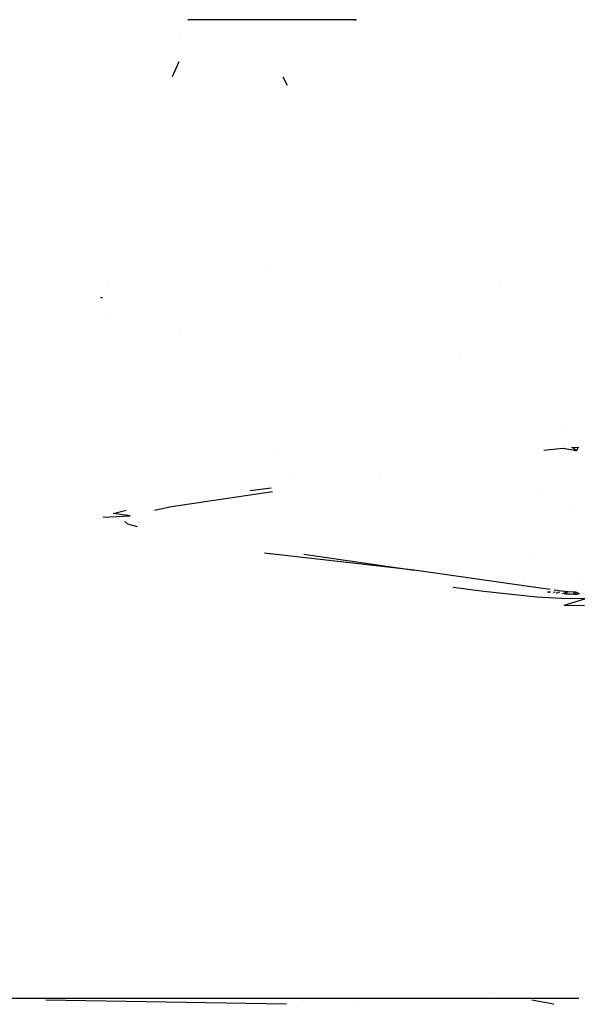
# Model space of a CAD drawing. Units: millimetres. Extents: x -1457 to 1524, y 835 to 10145.
# Drawn here: x -85 to 0, y 863 to 1013 of the extents above; entities that cross this region are included whole.
import ezdxf

# ---------------------------------------------------------------- set-up
doc = ezdxf.new("R2010")
doc.units = ezdxf.units.MM
doc.layers.add('1', color=7, linetype='CONTINUOUS', true_color=0xffffff)

msp = doc.modelspace()

# ---------------------------------------------------------------- linework, layer by layer
at = {"layer": '1', "color": 18, "linetype": 'CONTINUOUS'}
for p, q in [((-33.937931, 1013.062888, 1266.241426), (-59.610948, 1013.056689, 1266.119117)), ((-34.275759, 1013.075524, 1266.770834), (-33.937931, 1013.062888, 1266.241426)), ((-33.937682, 1013.060218, 1266.241231), (-33.937931, 1013.062888, 1266.241426)), ((-33.937682, 1013.060218, 1266.241231), (-33.937931, 1013.062888, 1266.241426)), ((-33.932797, 1013.060043, 1266.235185), (-33.937931, 1013.062888, 1266.241426)), ((-33.932797, 1013.060043, 1266.235185), (-33.937931, 1013.062888, 1266.241426)), ((-60.916588, 1010.476762, 1259.543175), (-60.915898, 1010.478124, 1259.546647)), ((-61.00212, 1006.67183, 1263.261299), (-61.998201, 1004.33403, 1261.398319)), ((-45.130505, 1004.366006, 1266.749972), (-44.485252, 1003.075534, 1265.632385)), ((-47.539466, 974.735431, 2196.61175), (-47.539466, 974.735431, 2196.61175)), ((-47.539466, 974.735431, 2196.61175), (-47.539466, 974.735431, 2196.61175)), ((-71.676657, 972.54999, 1325.692826), (-71.676657, 972.54999, 1325.692826)), ((-12.013201, 973.02384, 2211.64383), (-12.013201, 973.02384, 2211.64383)), ((-12.013201, 973.02384, 2211.64383), (-12.013201, 973.02384, 2211.64383)), ((-72.955512, 970.737153, 1317.648167), (-72.64401, 970.656329, 1317.898149)), ((-72.955512, 970.737153, 1317.648167), (-72.64401, 970.656329, 1317.898149)), ((-71.993217, 970.98661, 1323.156483), (-71.993217, 970.98661, 1323.156483)), ((-71.676657, 968.341781, 1323.954176), (-71.676657, 968.341781, 1323.954176)), ((-22.225, 966.210808, 1318.927801), (-22.225, 966.210808, 1318.927801)), ((-60.820797, 965.36575, 2171.566764), (-60.820797, 965.36575, 2171.566764)), ((-18.130721, 962.005738, 2203.916865), (-18.130721, 962.005738, 2203.916865)), ((-18.130721, 962.005738, 2203.916865), (-18.130721, 962.005738, 2203.916865)), ((-5.614417, 961.458986, 2214.235077), (-5.614417, 961.458986, 2214.235077)), ((-5.614417, 961.458986, 2214.235077), (-5.614417, 961.458986, 2214.235077)), ((-20.102784, 960.633775, 2201.858691), (-20.102784, 960.633775, 2201.858691)), ((-20.102784, 960.633775, 2201.858691), (-20.102784, 960.633775, 2201.858691)), ((-1.774515, 951.202213, 2214.563851), (-1.774515, 951.202213, 2214.563851)), ((-1.21756, 951.156095, 2214.245261), (-1.21756, 951.156095, 2214.245261)), ((-33.56768, 949.178369, 2127.371592), (-33.56768, 949.178369, 2127.371592)), ((-1.088947, 947.832078, 2215.712294), (0.035822, 947.858304, 2215.893492)), ((-45.641863, 947.511889, 1330.071963), (-45.641863, 947.511889, 1330.071963)), ((-5.338934, 947.38695, 2212.640986), (-2.433584, 947.733914, 2215.035272)), ((-2.353796, 947.734099, 2215.036547), (-0.343245, 947.356671, 2212.432131)), ((-0.343245, 947.356671, 2212.432131), (-0.88341, 947.701042, 2214.808187)), ((-0.481015, 947.351587, 2212.396922), (-0.343245, 947.356671, 2212.432131)), ((-0.481015, 947.351587, 2212.396922), (-0.343245, 947.356671, 2212.432131)), ((-0.343245, 947.356671, 2212.432131), (-0.066878, 947.722397, 2214.955713)), ((-0.34324, 947.35668, 2212.432068), (-0.343245, 947.356671, 2212.432131)), ((-0.339588, 947.362893, 2212.385431), (-0.339588, 947.362893, 2212.385431)), ((-30.169379, 943.400642, 2185.128031), (-30.169379, 943.400642, 2185.128031)), ((-43.278315, 943.243151, 2169.51214), (-43.278315, 943.243151, 2169.51214)), ((-43.278315, 943.243151, 2169.51214), (-43.278315, 943.243151, 2169.51214)), ((-62.11298, 938.804835, 2153.410181), (-46.697643, 941.086705, 2169.158254)), ((-62.11298, 938.804835, 2153.410181), (-46.697643, 941.086705, 2169.158254)), ((-50.103336, 941.242846, 2170.236023), (-46.925791, 941.681832, 2173.266158)), ((-6.19529, 940.906733, 2113.131747), (-6.163031, 940.90125, 2113.210902)), ((-6.19529, 940.906733, 2113.131747), (-6.163031, 940.90125, 2113.210902)), ((-5.523784, 940.914601, 2131.514058), (-5.524111, 940.896243, 2131.522879)), ((-64.715828, 938.230522, 2149.44594), (-62.11298, 938.804835, 2153.410181)), ((-1.517991, 938.852174, 2145.895471), (-1.517991, 938.852174, 2145.895471)), ((-1.517991, 938.852174, 2145.895471), (-1.517991, 938.852174, 2145.895471)), ((-72.563536, 937.208623, 2142.394051), (-68.432204, 937.402457, 2143.731818)), ((-70.993289, 937.762469, 2146.216378), (-69.019098, 938.230522, 2149.44594)), ((-68.432204, 937.402457, 2143.731818), (-70.993289, 937.762469, 2146.216378)), ((-68.467056, 937.380849, 2143.582657), (-68.432204, 937.402457, 2143.731818)), ((-68.467056, 937.380849, 2143.582657), (-68.432204, 937.402457, 2143.731818)), ((-68.432204, 937.402457, 2143.731818), (-68.430846, 937.402928, 2143.735032)), ((-68.432204, 937.402457, 2143.731818), (-68.430846, 937.402928, 2143.735032)), ((-1.460158, 937.376351, 2136.736148), (-1.460158, 937.376351, 2136.736148)), ((-68.763278, 936.118096, 2134.867415), (-69.220799, 936.539847, 2137.777748)), ((-68.763278, 936.118096, 2134.867415), (-69.220799, 936.539847, 2137.777748)), ((-67.295964, 935.732934, 2132.208917), (-68.763278, 936.118096, 2134.867415)), ((-67.295964, 935.732934, 2132.208917), (-68.763278, 936.118096, 2134.867415)), ((-46.75817, 931.544775, 2103.303274), (-47.917884, 931.70473, 2104.407296)), ((-25.124129, 929.103822, 2086.457238), (-47.917884, 931.70473, 2104.407296)), ((-43.016279, 931.704737, 2104.407239), (-43.016279, 931.704737, 2104.407239)), ((-41.915871, 931.544775, 2103.303274), (-25.124129, 929.103822, 2086.457238)), ((-6.669796, 930.868629, 2052.291824), (-6.669796, 930.868629, 2052.291824)), ((-6.669796, 930.868629, 2052.291824), (-6.669796, 930.868629, 2052.291824)), ((-0.114018, 930.978132, 2073.998335), (-0.114018, 930.978132, 2073.998335)), ((-7.997315, 926.662177, 2069.605812), (-25.124129, 929.103822, 2086.457238)), ((-16.718978, 929.590342, 2039.947211), (-16.718978, 929.590342, 2039.947211)), ((-10.415744, 929.06307, 2074.500328), (-10.415744, 929.06307, 2074.500328)), ((-10.415744, 929.06307, 2074.500328), (-10.415744, 929.06307, 2074.500328)), ((-29.431553, 927.776155, 2052.229579), (-29.431553, 927.776155, 2052.229579)), ((-25.144652, 927.205364, 2048.218084), (-25.144652, 927.205364, 2048.218084)), ((-11.92732, 928.13816, 2028.474607), (-11.92732, 928.13816, 2028.474607)), ((-11.92732, 928.13816, 2028.474607), (-11.92732, 928.13816, 2028.474607)), ((-9.709652, 927.53249, 2051.140362), (-9.709652, 927.53249, 2051.140362)), ((-8.275912, 927.18412, 2048.404827), (-8.275912, 927.18412, 2048.404827)), ((-0.204823, 927.009089, 2064.837715), (-0.204823, 927.009089, 2064.837715)), ((-19.187864, 926.439089, 2042.703145), (-19.21679, 926.442799, 2042.729901)), ((-14.454424, 925.832003, 2038.324818), (-19.141862, 926.433189, 2042.660594)), ((-6.417476, 924.991339, 2032.154784), (-14.454424, 925.832003, 2038.324818)), ((-4.340441, 926.140744, 2066.006685), (-7.997315, 926.662177, 2069.605812)), ((-4.622635, 925.730914, 2063.177571), (-4.777702, 925.750706, 2063.314194)), ((-4.3168, 925.756819, 2063.356518), (-4.622635, 925.730914, 2063.177571)), ((-4.622635, 925.730914, 2063.177571), (-4.566631, 925.750704, 2063.314188)), ((-4.484146, 925.714121, 2063.061629), (-4.622635, 925.730914, 2063.177571)), ((-3.532642, 925.765843, 2063.418967), (-3.908943, 925.709742, 2063.031494)), ((-3.819167, 925.798971, 2063.647689), (-3.819167, 925.798971, 2063.647689)), ((-3.71517, 926.051587, 2065.391287), (-3.751066, 926.056705, 2065.426617)), ((-3.238379, 925.983747, 2064.923287), (-3.71517, 926.051587, 2065.391287)), ((-3.380493, 925.587863, 2062.190518), (-3.247881, 925.643622, 2062.575485)), ((-3.24171, 925.573786, 2062.093104), (-3.380493, 925.587863, 2062.190518)), ((-2.9697, 925.945518, 2064.659561), (-3.167312, 925.973635, 2064.85353)), ((-3.145825, 925.686533, 2062.871748), (-2.907107, 925.786905, 2063.564736)), ((-2.641081, 925.898761, 2064.337), (-2.893091, 925.934618, 2064.584365)), ((-2.664617, 926.611279, 2044.044878), (-2.664617, 926.611279, 2044.044878)), ((-1.591815, 925.798863, 2063.647494), (-2.641081, 925.898761, 2064.337)), ((-1.591815, 925.798863, 2063.647494), (-2.641081, 925.898761, 2064.337)), ((-1.591815, 925.798863, 2063.647494), (-2.530434, 925.515536, 2061.691909)), ((-1.963281, 925.462455, 2061.325535), (-2.205658, 925.480651, 2061.450392)), ((-2.178772, 925.523781, 2061.748024), (-2.178772, 925.523781, 2061.748024)), ((-2.178765, 925.523783, 2061.748044), (-2.178765, 925.523783, 2061.748044)), ((-1.910647, 925.649439, 2062.61571), (-2.108123, 925.556891, 2061.976652)), ((-1.546883, 925.435752, 2061.140761), (-1.963281, 925.462455, 2061.325535)), ((-1.591815, 925.798863, 2063.647494), (-1.840328, 925.682395, 2062.843272)), ((-0.375183, 925.750703, 2063.314185), (-1.591815, 925.798863, 2063.647494)), ((-0.375183, 925.750703, 2063.314185), (-1.591815, 925.798863, 2063.647494)), ((-1.332638, 925.424069, 2061.059698), (-1.546883, 925.435752, 2061.140761)), ((-1.114694, 925.413579, 2060.987696), (-1.332638, 925.424069, 2061.059698)), ((-0.960228, 925.483996, 2061.473645), (-1.114694, 925.413579, 2060.987696)), ((-0.994019, 925.764054, 2058.651194), (-1.026365, 925.779236, 2058.373897)), ((-0.872986, 925.523767, 2061.748105), (-0.872986, 925.523767, 2061.748105)), ((-0.632943, 925.633197, 2062.503276), (-0.806385, 925.554129, 2061.957631)), ((-0.683951, 925.482731, 2061.464849), (-0.778466, 925.400704, 2060.898766)), ((-0.606942, 925.395697, 2060.864195), (-0.778466, 925.400704, 2060.898766)), ((-0.61257, 925.642484, 2062.56737), (-0.61257, 925.642484, 2062.56737)), ((-0.433663, 925.391883, 2060.837254), (-0.606942, 925.395697, 2060.864195)), ((-0.511772, 925.63216, 2062.496099), (-0.597837, 925.557467, 2061.98062)), ((-0.545536, 925.673043, 2062.778259), (-0.545536, 925.673043, 2062.778259)), ((-0.375183, 925.750703, 2063.314185), (-0.468022, 925.70838, 2063.022115)), ((-0.173604, 925.388306, 2060.812935), (-0.433663, 925.391883, 2060.837254)), ((-0.375183, 925.750703, 2063.314185), (-0.42333, 925.708918, 2063.025817)), ((-0.375183, 925.750704, 2063.314188), (-0.375183, 925.750703, 2063.314185)), ((-0.375183, 925.750703, 2063.314185), (-0.35284, 925.710534, 2063.036944)), ((-0.375183, 925.750703, 2063.314185), (-0.316121, 925.704566, 2062.995867)), ((-0.375183, 925.750703, 2063.314185), (-0.275112, 925.705091, 2062.999476)), ((-0.37517, 925.75075, 2063.314307), (-0.375182, 925.750706, 2063.314194)), ((-0.314995, 925.642496, 2062.567346), (-0.314995, 925.642496, 2062.567346)), ((-0.314993, 925.642494, 2062.567332), (-0.314993, 925.642494, 2062.567332)), ((-0.307352, 925.628756, 2062.47251), (-0.276249, 925.572839, 2062.086578)), ((-0.27741, 926.167191, 2064.232861), (-0.27741, 926.167191, 2064.232861)), ((-0.275751, 925.673032, 2062.778295), (-0.275751, 925.673032, 2062.778295)), ((-0.248964, 925.523788, 2061.748027), (-0.248964, 925.523788, 2061.748027)), ((-0.237055, 925.502378, 2061.600251), (-0.237055, 925.502378, 2061.600251)), ((-0.237051, 925.50237, 2061.600201), (-0.237051, 925.50237, 2061.600201)), ((-0.236626, 925.642469, 2062.567427), (-0.236626, 925.642469, 2062.567427)), ((-0.232749, 925.63944, 2062.546533), (-0.092144, 925.529607, 2061.788741)), ((-0.223853, 925.478643, 2061.436437), (-0.220864, 925.47327, 2061.399353)), ((-0.20478, 925.673033, 2062.77829), (-0.20478, 925.673033, 2062.77829)), ((-0.1996, 925.435041, 2061.135495), (-0.1996, 925.435041, 2061.135495)), ((-0.199573, 925.434993, 2061.135167), (-0.179299, 925.398545, 2060.8836)), ((-0.129412, 925.638681, 2062.541271), (0.102291, 925.533071, 2061.812599)), ((-0.084626, 925.523734, 2061.748224), (-0.084626, 925.523734, 2061.748224)), ((-2.589688, 924.774617, 2030.551895), (-6.417476, 924.991339, 2032.154784)), ((0.949359, 924.736947, 2030.273899), (-2.589688, 924.774617, 2030.551895)), ((-2.220334, 923.744649, 2022.849545), (0.949359, 924.736947, 2030.273899)), ((-2.220334, 923.744649, 2022.849545), (0.857873, 923.698395, 2022.502884)), ((0, 863.759965, 1518.173694), (-200.001121, 863.769978, 1518.196582)), ((-12.676783, 864.622325, 1444.000124), (-12.676783, 864.626604, 1444.001276)), ((-44.592223, 862.875549, 1444.00004), (-81.269715, 863.493952, 1444.000068)), ((-41.989822, 863.445511, 1501.463282), (-41.989822, 863.445511, 1501.463282)), ((-34.37221, 863.445513, 1501.463346), (-34.37221, 863.445513, 1501.463346)), ((-17.863406, 863.201078, 1501.220578), (-17.863406, 863.201078, 1501.220578)), ((-3.821733, 862.876971, 1444.000041), (-7.13387, 863.529802, 1444.000072))]:
    msp.add_line(p, q, dxfattribs=at)

doc.saveas('drawing.dxf')
